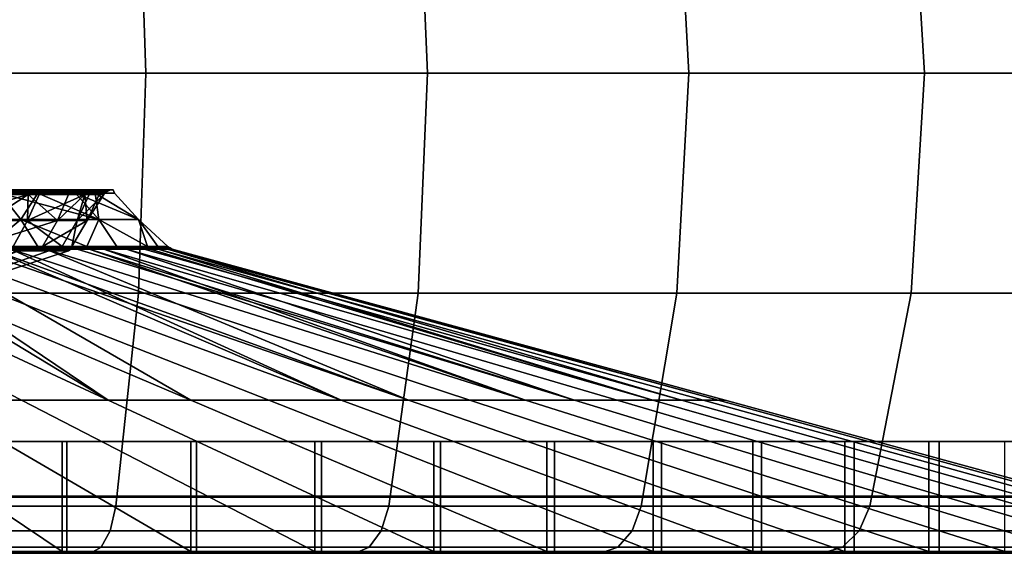
# Model space of a CAD drawing. Extents: x 2006 to 2712, y -2157 to -454.
# Drawn here: x 2657 to 2678, y -2157 to -2146 of the extents above; entities that cross this region are included whole.
import ezdxf

# ---------------------------------------------------------------- set-up
doc = ezdxf.new("R2010")
doc.units = 0
doc.header["$MEASUREMENT"] = 0
doc.layers.add('42018', color=7, linetype='Continuous')

msp = doc.modelspace()

# ---------------------------------------------------------------- linework, layer by layer
at = {"layer": '42018', "color": 250}
for points in [[(2659.57, -2142.14, -683.76), (2653.42, -2142.14, -681.674), (2653.53, -2146.73, -681.281), (2659.72, -2146.73, -683.384)], [(2653.42, -2142.14, -777.481), (2659.57, -2142.14, -775.396), (2659.72, -2146.73, -775.772), (2653.53, -2146.73, -777.874)], [(2665.39, -2142.14, -686.629), (2659.57, -2142.14, -683.76), (2659.72, -2146.73, -683.384), (2665.59, -2146.73, -686.276)], [(2659.57, -2142.14, -775.396), (2665.39, -2142.14, -772.526), (2665.59, -2146.73, -772.879), (2659.72, -2146.73, -775.772)], [(2670.78, -2142.14, -690.233), (2665.39, -2142.14, -686.629), (2665.59, -2146.73, -686.276), (2671.03, -2146.73, -689.91)], [(2665.39, -2142.14, -772.526), (2670.78, -2142.14, -768.922), (2671.03, -2146.73, -769.245), (2665.59, -2146.73, -772.879)], [(2675.66, -2142.14, -694.51), (2670.78, -2142.14, -690.233), (2671.03, -2146.73, -689.91), (2675.94, -2146.73, -694.222)], [(2670.78, -2142.14, -768.922), (2675.66, -2142.14, -764.645), (2675.94, -2146.73, -764.933), (2671.03, -2146.73, -769.245)], [(2679.93, -2142.14, -699.387), (2675.66, -2142.14, -694.51), (2675.94, -2146.73, -694.222), (2680.26, -2146.73, -699.14)], [(2675.66, -2142.14, -764.645), (2679.93, -2142.14, -759.768), (2680.26, -2146.73, -760.016), (2675.94, -2146.73, -764.933)], [(2659.72, -2146.73, -683.384), (2653.53, -2146.73, -681.281), (2653.42, -2151.31, -681.674), (2659.57, -2151.31, -683.76)], [(2653.53, -2146.73, -777.874), (2659.72, -2146.73, -775.772), (2659.57, -2151.31, -775.396), (2653.42, -2151.31, -777.481)], [(2665.59, -2146.73, -686.276), (2659.72, -2146.73, -683.384), (2659.57, -2151.31, -683.76), (2665.39, -2151.31, -686.629)], [(2659.72, -2146.73, -775.772), (2665.59, -2146.73, -772.879), (2665.39, -2151.31, -772.526), (2659.57, -2151.31, -775.396)], [(2671.03, -2146.73, -689.91), (2665.59, -2146.73, -686.276), (2665.39, -2151.31, -686.629), (2670.78, -2151.31, -690.233)], [(2665.59, -2146.73, -772.879), (2671.03, -2146.73, -769.245), (2670.78, -2151.31, -768.922), (2665.39, -2151.31, -772.526)], [(2675.94, -2146.73, -694.222), (2671.03, -2146.73, -689.91), (2670.78, -2151.31, -690.233), (2675.66, -2151.31, -694.51)], [(2671.03, -2146.73, -769.245), (2675.94, -2146.73, -764.933), (2675.66, -2151.31, -764.645), (2670.78, -2151.31, -768.922)], [(2680.26, -2146.73, -699.14), (2675.94, -2146.73, -694.222), (2675.66, -2151.31, -694.51), (2679.93, -2151.31, -699.387)], [(2675.94, -2146.73, -764.933), (2680.26, -2146.73, -760.016), (2679.93, -2151.31, -759.768), (2675.66, -2151.31, -764.645)], [(2657.12, -2149.78, -720.033), (2654.77, -2149.78, -716.805), (2656.68, -2149.23, -720.287)], [(2657.12, -2149.78, -739.122), (2656.68, -2149.23, -738.869), (2654.77, -2149.78, -742.351)], [(2657.38, -2149.17, -722.103), (2655.46, -2149.17, -718.776), (2655.4, -2149.2, -718.815), (2657.32, -2149.2, -722.13)], [(2655.46, -2149.17, -740.38), (2657.38, -2149.17, -737.052), (2657.32, -2149.2, -737.025), (2655.4, -2149.2, -740.341)], [(2657.27, -2149.26, -722.15), (2655.4, -2149.2, -718.815), (2655.66, -2149.26, -719.355)], [(2657.32, -2149.2, -722.13), (2655.4, -2149.2, -718.815), (2657.27, -2149.26, -722.15)], [(2657.27, -2149.26, -737.006), (2656.65, -2149.26, -738.088), (2655.4, -2149.2, -740.341)], [(2657.32, -2149.2, -737.025), (2657.27, -2149.26, -737.006), (2655.4, -2149.2, -740.341)], [(2657.27, -2149.26, -722.15), (2655.66, -2149.26, -719.355), (2655.44, -2149.8, -719.509)], [(2655.44, -2149.8, -719.509), (2657.26, -2149.8, -722.937), (2657.27, -2149.26, -722.15)], [(2657.44, -2149.16, -722.073), (2655.52, -2149.16, -718.732), (2655.46, -2149.17, -718.776), (2657.38, -2149.17, -722.103)], [(2655.52, -2149.16, -740.423), (2657.44, -2149.16, -737.082), (2657.38, -2149.17, -737.052), (2655.46, -2149.17, -740.38)], [(2657.47, -2149.23, -722.061), (2655.54, -2149.23, -718.715), (2655.52, -2149.16, -718.732), (2657.44, -2149.16, -722.073)], [(2655.54, -2149.23, -740.44), (2657.47, -2149.23, -737.094), (2657.44, -2149.16, -737.082), (2655.52, -2149.16, -740.423)], [(2656.68, -2149.23, -720.287), (2655.54, -2149.23, -718.715), (2657.47, -2149.23, -722.061)], [(2656.68, -2149.23, -738.869), (2657.47, -2149.23, -737.094), (2655.54, -2149.23, -740.44)], [(2657.88, -2149.8, -734.377), (2656.44, -2149.8, -737.982), (2657.27, -2149.26, -737.006)], [(2656.44, -2149.8, -737.982), (2656.65, -2149.26, -738.088), (2657.27, -2149.26, -737.006)], [(2656.68, -2149.23, -720.287), (2657.47, -2149.23, -722.061), (2658.74, -2149.78, -723.679)], [(2657.12, -2149.78, -720.033), (2656.68, -2149.23, -720.287), (2658.74, -2149.78, -723.679)], [(2657.47, -2149.23, -737.094), (2656.68, -2149.23, -738.869), (2657.12, -2149.78, -739.122)], [(2658.74, -2149.78, -735.476), (2657.47, -2149.23, -737.094), (2657.12, -2149.78, -739.122)], [(2658.45, -2149.26, -725.781), (2657.5, -2149.26, -722.837), (2657.26, -2149.8, -722.937)], [(2657.26, -2149.8, -722.937), (2658.29, -2149.8, -726.675), (2658.45, -2149.26, -725.781)], [(2657.26, -2149.8, -722.937), (2657.5, -2149.26, -722.837), (2657.27, -2149.26, -722.15)], [(2657.32, -2149.2, -722.13), (2657.27, -2149.26, -722.15), (2658.45, -2149.26, -725.781)], [(2658.5, -2149.2, -733.385), (2658.45, -2149.26, -733.375), (2657.27, -2149.26, -737.006)], [(2657.32, -2149.2, -737.025), (2658.5, -2149.2, -733.385), (2657.27, -2149.26, -737.006)], [(2658.45, -2149.26, -725.781), (2657.27, -2149.26, -722.15), (2657.5, -2149.26, -722.837)], [(2658.11, -2149.26, -734.438), (2658.45, -2149.26, -733.375), (2657.27, -2149.26, -737.006)], [(2657.27, -2149.26, -737.006), (2658.11, -2149.26, -734.438), (2657.88, -2149.8, -734.377)], [(2658.56, -2149.17, -725.757), (2657.38, -2149.17, -722.103), (2657.32, -2149.2, -722.13), (2658.5, -2149.2, -725.771)], [(2657.38, -2149.17, -737.052), (2658.56, -2149.17, -733.398), (2658.5, -2149.2, -733.385), (2657.32, -2149.2, -737.025)], [(2658.5, -2149.2, -725.771), (2657.32, -2149.2, -722.13), (2658.45, -2149.26, -725.781)], [(2658.64, -2149.16, -725.741), (2657.44, -2149.16, -722.073), (2657.38, -2149.17, -722.103), (2658.56, -2149.17, -725.757)], [(2657.44, -2149.16, -737.082), (2658.64, -2149.16, -733.414), (2658.56, -2149.17, -733.398), (2657.38, -2149.17, -737.052)], [(2658.67, -2149.23, -725.735), (2657.47, -2149.23, -722.061), (2657.44, -2149.16, -722.073), (2658.64, -2149.16, -725.741)], [(2657.47, -2149.23, -737.094), (2658.67, -2149.23, -733.42), (2658.64, -2149.16, -733.414), (2657.44, -2149.16, -737.082)], [(2657.47, -2149.23, -722.061), (2658.26, -2149.23, -723.835), (2658.74, -2149.78, -723.679)], [(2658.26, -2149.23, -735.32), (2657.47, -2149.23, -737.094), (2658.74, -2149.78, -735.476)], [(2658.26, -2149.23, -723.835), (2657.47, -2149.23, -722.061), (2658.67, -2149.23, -725.735)], [(2658.26, -2149.23, -735.32), (2658.67, -2149.23, -733.42), (2657.47, -2149.23, -737.094)], [(2658.5, -2149.8, -730.549), (2657.88, -2149.8, -734.377), (2658.45, -2149.26, -733.375)], [(2657.88, -2149.8, -734.377), (2658.11, -2149.26, -734.438), (2658.45, -2149.26, -733.375)], [(2658.26, -2149.23, -723.835), (2658.67, -2149.23, -725.735), (2659.57, -2149.78, -727.582)], [(2658.74, -2149.78, -723.679), (2658.26, -2149.23, -723.835), (2659.57, -2149.78, -727.582)], [(2658.67, -2149.23, -733.42), (2658.26, -2149.23, -735.32), (2658.74, -2149.78, -735.476)], [(2658.85, -2149.26, -729.578), (2658.54, -2149.26, -726.63), (2658.29, -2149.8, -726.675)], [(2658.29, -2149.8, -726.675), (2658.5, -2149.8, -730.549), (2658.85, -2149.26, -729.578)], [(2658.29, -2149.8, -726.675), (2658.54, -2149.26, -726.63), (2658.45, -2149.26, -725.781)], [(2658.5, -2149.2, -725.771), (2658.45, -2149.26, -725.781), (2658.85, -2149.26, -729.578)], [(2658.9, -2149.2, -729.578), (2658.85, -2149.26, -729.578), (2658.45, -2149.26, -733.375)], [(2658.5, -2149.2, -733.385), (2658.9, -2149.2, -729.578), (2658.45, -2149.26, -733.375)], [(2658.54, -2149.26, -726.63), (2658.45, -2149.26, -725.781), (2658.85, -2149.26, -729.578)], [(2658.75, -2149.26, -730.558), (2658.85, -2149.26, -729.578), (2658.45, -2149.26, -733.375)], [(2658.45, -2149.26, -733.375), (2658.75, -2149.26, -730.558), (2658.5, -2149.8, -730.549)], [(2658.97, -2149.17, -729.578), (2658.56, -2149.17, -725.757), (2658.5, -2149.2, -725.771), (2658.9, -2149.2, -729.578)], [(2658.56, -2149.17, -733.398), (2658.97, -2149.17, -729.578), (2658.9, -2149.2, -729.578), (2658.5, -2149.2, -733.385)], [(2658.9, -2149.2, -729.578), (2658.5, -2149.2, -725.771), (2658.85, -2149.26, -729.578)], [(2658.5, -2149.8, -730.549), (2658.75, -2149.26, -730.558), (2658.85, -2149.26, -729.578)], [(2659.04, -2149.16, -729.578), (2658.64, -2149.16, -725.741), (2658.56, -2149.17, -725.757), (2658.97, -2149.17, -729.578)], [(2658.64, -2149.16, -733.414), (2659.04, -2149.16, -729.578), (2658.97, -2149.17, -729.578), (2658.56, -2149.17, -733.398)], [(2659.07, -2149.23, -729.578), (2658.67, -2149.23, -725.735), (2658.64, -2149.16, -725.741), (2659.04, -2149.16, -729.578)], [(2658.67, -2149.23, -733.42), (2659.07, -2149.23, -729.578), (2659.04, -2149.16, -729.578), (2658.64, -2149.16, -733.414)], [(2658.67, -2149.23, -725.735), (2659.07, -2149.23, -727.635), (2659.57, -2149.78, -727.582)], [(2659.57, -2149.78, -731.573), (2658.67, -2149.23, -733.42), (2658.74, -2149.78, -735.476)], [(2659.07, -2149.23, -731.52), (2658.67, -2149.23, -733.42), (2659.57, -2149.78, -731.573)], [(2659.07, -2149.23, -727.635), (2658.67, -2149.23, -725.735), (2659.07, -2149.23, -729.578)], [(2659.07, -2149.23, -731.52), (2659.07, -2149.23, -729.578), (2658.67, -2149.23, -733.42)], [(2659.07, -2149.23, -729.578), (2659.07, -2149.23, -731.52), (2659.57, -2149.78, -731.573)], [(2659.07, -2149.23, -727.635), (2659.07, -2149.23, -729.578), (2659.57, -2149.78, -731.573)], [(2659.57, -2149.78, -727.582), (2659.07, -2149.23, -727.635), (2659.57, -2149.78, -731.573)], [(2656.44, -2150.34, -741.096), (2657.12, -2149.78, -739.122), (2654.77, -2149.78, -742.351)], [(2656.44, -2150.34, -718.06), (2654.77, -2149.78, -716.805), (2657.12, -2149.78, -720.033)], [(2657.26, -2149.8, -722.937), (2655.44, -2149.8, -719.509), (2656.96, -2150.34, -723.056)], [(2657.88, -2149.8, -734.377), (2657.57, -2150.34, -734.292), (2656.16, -2150.34, -737.831)], [(2656.44, -2149.8, -737.982), (2657.88, -2149.8, -734.377), (2656.16, -2150.34, -737.831)], [(2656.44, -2150.34, -741.096), (2657.47, -2150.34, -739.322), (2657.12, -2149.78, -739.122)], [(2657.12, -2149.78, -720.033), (2657.47, -2150.34, -719.834), (2656.44, -2150.34, -718.06)], [(2657.26, -2149.8, -722.937), (2656.96, -2150.34, -723.056), (2657.98, -2150.34, -726.727)], [(2658.74, -2149.78, -735.476), (2657.12, -2149.78, -739.122), (2658.49, -2150.34, -737.548)], [(2658.49, -2150.34, -721.607), (2657.47, -2150.34, -719.834), (2657.12, -2149.78, -720.033)], [(2657.12, -2149.78, -720.033), (2658.74, -2149.78, -723.679), (2658.49, -2150.34, -721.607)], [(2657.12, -2149.78, -739.122), (2657.47, -2150.34, -739.322), (2658.49, -2150.34, -737.548)], [(2658.29, -2149.8, -726.675), (2657.26, -2149.8, -722.937), (2657.98, -2150.34, -726.727)], [(2658.5, -2149.8, -730.549), (2658.18, -2150.34, -730.532), (2657.57, -2150.34, -734.292)], [(2657.88, -2149.8, -734.377), (2658.5, -2149.8, -730.549), (2657.57, -2150.34, -734.292)], [(2658.29, -2149.8, -726.675), (2657.98, -2150.34, -726.727), (2658.18, -2150.34, -730.532)], [(2658.5, -2149.8, -730.549), (2658.29, -2149.8, -726.675), (2658.18, -2150.34, -730.532)], [(2658.49, -2150.34, -737.548), (2659.12, -2150.34, -735.6), (2658.74, -2149.78, -735.476)], [(2658.74, -2149.78, -723.679), (2659.12, -2150.34, -723.555), (2658.49, -2150.34, -721.607)], [(2659.76, -2150.34, -733.652), (2659.57, -2149.78, -731.573), (2658.74, -2149.78, -735.476)], [(2659.76, -2150.34, -725.503), (2659.12, -2150.34, -723.555), (2658.74, -2149.78, -723.679)], [(2658.74, -2149.78, -723.679), (2659.57, -2149.78, -727.582), (2659.76, -2150.34, -725.503)], [(2658.74, -2149.78, -735.476), (2659.12, -2150.34, -735.6), (2659.76, -2150.34, -733.652)], [(2659.76, -2150.34, -733.652), (2659.97, -2150.34, -731.615), (2659.57, -2149.78, -731.573)], [(2660.18, -2150.34, -729.578), (2659.57, -2149.78, -727.582), (2659.57, -2149.78, -731.573)], [(2660.18, -2150.34, -729.578), (2659.97, -2150.34, -727.541), (2659.57, -2149.78, -727.582)], [(2659.57, -2149.78, -727.582), (2659.97, -2150.34, -727.541), (2659.76, -2150.34, -725.503)], [(2659.57, -2149.78, -731.573), (2659.97, -2150.34, -731.615), (2660.18, -2150.34, -729.578)], [(2656.51, -2150.34, -736.948), (2657.57, -2150.34, -734.292), (2656.16, -2150.34, -737.831)], [(2657.47, -2150.34, -719.834), (2656.48, -2150.37, -718.034), (2656.44, -2150.34, -718.06)], [(2657.47, -2150.34, -739.322), (2656.44, -2150.34, -741.096), (2656.48, -2150.37, -741.121)], [(2658.49, -2150.34, -721.607), (2656.48, -2150.37, -718.034), (2657.47, -2150.34, -719.834)], [(2658.53, -2150.37, -721.59), (2656.48, -2150.37, -718.034), (2658.49, -2150.34, -721.607)], [(2658.49, -2150.34, -737.548), (2657.47, -2150.34, -739.322), (2656.48, -2150.37, -741.121)], [(2658.53, -2150.37, -737.565), (2658.49, -2150.34, -737.548), (2656.48, -2150.37, -741.121)], [(2656.54, -2150.39, -736.958), (2656.51, -2150.34, -736.948), (2657.57, -2150.34, -734.292)], [(2657.57, -2150.34, -734.292), (2657.76, -2150.39, -733.356), (2656.54, -2150.39, -736.958)], [(2656.96, -2150.34, -723.056), (2656.54, -2150.39, -722.197), (2657.76, -2150.39, -725.799)], [(2657.72, -2150.34, -725.81), (2656.96, -2150.34, -723.056), (2657.98, -2150.34, -726.727)], [(2657.76, -2150.39, -725.799), (2657.72, -2150.34, -725.81), (2656.96, -2150.34, -723.056)], [(2657.57, -2150.34, -734.292), (2657.72, -2150.34, -733.353), (2657.76, -2150.39, -733.356)], [(2657.76, -2150.39, -733.356), (2657.72, -2150.34, -733.353), (2658.18, -2150.34, -730.532)], [(2657.98, -2150.34, -726.727), (2657.72, -2150.34, -725.81), (2657.76, -2150.39, -725.799)], [(2658.18, -2150.34, -730.532), (2658.17, -2150.39, -729.578), (2657.76, -2150.39, -733.356)], [(2657.98, -2150.34, -726.727), (2657.76, -2150.39, -725.799), (2658.17, -2150.39, -729.578)], [(2658.13, -2150.34, -729.582), (2657.98, -2150.34, -726.727), (2658.18, -2150.34, -730.532)], [(2658.17, -2150.39, -729.578), (2658.13, -2150.34, -729.582), (2657.98, -2150.34, -726.727)], [(2658.18, -2150.34, -730.532), (2658.13, -2150.34, -729.582), (2658.17, -2150.39, -729.578)], [(2659.12, -2150.34, -723.555), (2658.53, -2150.37, -721.59), (2658.49, -2150.34, -721.607)], [(2659.12, -2150.34, -735.6), (2658.49, -2150.34, -737.548), (2658.53, -2150.37, -737.565)], [(2659.76, -2150.34, -725.503), (2658.53, -2150.37, -721.59), (2659.12, -2150.34, -723.555)], [(2659.8, -2150.37, -725.494), (2658.53, -2150.37, -721.59), (2659.76, -2150.34, -725.503)], [(2659.76, -2150.34, -733.652), (2659.12, -2150.34, -735.6), (2658.53, -2150.37, -737.565)], [(2659.8, -2150.37, -733.661), (2659.76, -2150.34, -733.652), (2658.53, -2150.37, -737.565)], [(2659.97, -2150.34, -727.541), (2659.8, -2150.37, -725.494), (2659.76, -2150.34, -725.503)], [(2659.97, -2150.34, -731.615), (2659.76, -2150.34, -733.652), (2659.8, -2150.37, -733.661)], [(2660.18, -2150.34, -729.578), (2659.8, -2150.37, -725.494), (2659.97, -2150.34, -727.541)], [(2660.23, -2150.37, -729.578), (2659.8, -2150.37, -725.494), (2660.18, -2150.34, -729.578)], [(2660.18, -2150.34, -729.578), (2659.97, -2150.34, -731.615), (2659.8, -2150.37, -733.661)], [(2660.23, -2150.37, -729.578), (2660.18, -2150.34, -729.578), (2659.8, -2150.37, -733.661)], [(2653.25, -2150.4, -744.662), (2651.02, -2150.4, -746.276), (2657.13, -2153.54, -756.054), (2660.66, -2153.54, -753.494)], [(2657.13, -2153.54, -756.054), (2651.02, -2150.4, -746.276), (2653.29, -2153.54, -758.099)], [(2658.94, -2153.54, -704.32), (2655.25, -2153.54, -702.012), (2652.16, -2150.4, -713.648)], [(2658.94, -2153.54, -704.32), (2652.16, -2150.4, -713.648), (2653.74, -2150.4, -714.972)], [(2652.67, -2152.21, -729.53), (2657.7, -2150.43, -725.811), (2657.04, -2150.43, -723.853)], [(2657.07, -2150.43, -735.209), (2657.7, -2150.43, -733.344), (2652.67, -2152.21, -729.53)], [(2657.7, -2150.43, -733.344), (2658.11, -2150.43, -729.578), (2652.67, -2152.21, -729.53)], [(2652.67, -2152.21, -729.53), (2658.11, -2150.43, -729.578), (2657.7, -2150.43, -725.811)], [(2660.66, -2153.54, -753.494), (2655.22, -2150.4, -742.753), (2653.25, -2150.4, -744.662)], [(2658.94, -2153.54, -704.32), (2653.74, -2150.4, -714.972), (2654.27, -2150.4, -715.413)], [(2662.28, -2153.54, -707.12), (2658.94, -2153.54, -704.32), (2654.27, -2150.4, -715.413)], [(2654.27, -2150.4, -715.413), (2656.11, -2150.4, -717.455), (2665.19, -2153.54, -710.356), (2662.28, -2153.54, -707.12)], [(2663.79, -2153.54, -750.468), (2656.49, -2150.4, -741.129), (2655.22, -2150.4, -742.753)], [(2663.79, -2153.54, -750.468), (2655.22, -2150.4, -742.753), (2660.66, -2153.54, -753.494)], [(2665.19, -2153.54, -710.356), (2656.11, -2150.4, -717.455), (2656.49, -2150.4, -718.024)], [(2656.91, -2150.4, -740.589), (2658.29, -2150.4, -738.209), (2656.48, -2150.37, -741.121)], [(2658.53, -2150.37, -737.565), (2656.48, -2150.37, -741.121), (2658.29, -2150.4, -738.209)], [(2657.64, -2150.4, -719.732), (2656.48, -2150.37, -718.034), (2658.53, -2150.37, -721.59)], [(2657.64, -2150.4, -719.732), (2656.49, -2150.4, -718.024), (2656.48, -2150.37, -718.034)], [(2665.19, -2153.54, -710.356), (2656.49, -2150.4, -718.024), (2657.64, -2150.4, -719.732)], [(2663.79, -2153.54, -750.468), (2656.91, -2150.4, -740.589), (2656.49, -2150.4, -741.129)], [(2657.7, -2150.43, -725.811), (2656.54, -2150.39, -722.197), (2657.04, -2150.43, -723.853)], [(2657.76, -2150.39, -725.799), (2656.54, -2150.39, -722.197), (2657.7, -2150.43, -725.811)], [(2657.7, -2150.43, -733.344), (2657.07, -2150.43, -735.209), (2656.54, -2150.39, -736.958)], [(2657.76, -2150.39, -733.356), (2657.7, -2150.43, -733.344), (2656.54, -2150.39, -736.958)], [(2658.29, -2150.4, -738.209), (2656.91, -2150.4, -740.589), (2666.47, -2153.54, -747.036), (2668.65, -2153.54, -743.264)], [(2666.47, -2153.54, -747.036), (2656.91, -2150.4, -740.589), (2663.79, -2153.54, -750.468)], [(2658.53, -2150.37, -721.59), (2658.54, -2150.4, -721.584), (2657.64, -2150.4, -719.732)], [(2667.63, -2153.54, -713.967), (2665.19, -2153.54, -710.356), (2657.64, -2150.4, -719.732)], [(2667.63, -2153.54, -713.967), (2657.64, -2150.4, -719.732), (2658.54, -2150.4, -721.584)], [(2658.17, -2150.39, -729.578), (2657.76, -2150.39, -725.799), (2657.7, -2150.43, -725.811), (2658.11, -2150.43, -729.578)], [(2657.76, -2150.39, -733.356), (2658.17, -2150.39, -729.578), (2658.11, -2150.43, -729.578), (2657.7, -2150.43, -733.344)], [(2658.29, -2150.4, -738.209), (2658.54, -2150.4, -737.573), (2658.53, -2150.37, -737.565)], [(2668.65, -2153.54, -743.264), (2658.54, -2150.4, -737.573), (2658.29, -2150.4, -738.209)], [(2659.32, -2150.4, -735.662), (2659.8, -2150.37, -733.661), (2658.53, -2150.37, -737.565)], [(2659.69, -2150.4, -724.814), (2658.53, -2150.37, -721.59), (2659.8, -2150.37, -725.494)], [(2658.85, -2150.4, -722.201), (2658.54, -2150.4, -721.584), (2658.53, -2150.37, -721.59)], [(2658.53, -2150.37, -721.59), (2659.69, -2150.4, -724.814), (2658.85, -2150.4, -722.201)], [(2658.53, -2150.37, -737.565), (2658.54, -2150.4, -737.573), (2659.32, -2150.4, -735.662)], [(2667.63, -2153.54, -713.967), (2658.54, -2150.4, -721.584), (2658.85, -2150.4, -722.201)], [(2668.65, -2153.54, -743.264), (2659.32, -2150.4, -735.662), (2658.54, -2150.4, -737.573)], [(2669.54, -2153.54, -717.882), (2667.63, -2153.54, -713.967), (2658.85, -2150.4, -722.201)], [(2658.85, -2150.4, -722.201), (2659.69, -2150.4, -724.814), (2670.88, -2153.54, -722.025), (2669.54, -2153.54, -717.882)], [(2659.32, -2150.4, -735.662), (2659.81, -2150.4, -733.663), (2659.8, -2150.37, -733.661)], [(2670.28, -2153.54, -739.225), (2659.81, -2150.4, -733.663), (2659.32, -2150.4, -735.662)], [(2670.28, -2153.54, -739.225), (2659.32, -2150.4, -735.662), (2668.65, -2153.54, -743.264)], [(2659.8, -2150.37, -725.494), (2659.81, -2150.4, -725.49), (2659.69, -2150.4, -724.814)], [(2660.17, -2150.4, -727.519), (2659.69, -2150.4, -724.814), (2659.81, -2150.4, -725.49)], [(2670.88, -2153.54, -722.025), (2659.69, -2150.4, -724.814), (2660.17, -2150.4, -727.519)], [(2659.98, -2150.4, -732.997), (2660.23, -2150.37, -729.578), (2659.8, -2150.37, -733.661)], [(2660.17, -2150.4, -727.519), (2659.81, -2150.4, -725.49), (2659.8, -2150.37, -725.494)], [(2659.8, -2150.37, -725.494), (2660.23, -2150.37, -729.578), (2660.17, -2150.4, -727.519)], [(2659.8, -2150.37, -733.661), (2659.81, -2150.4, -733.663), (2659.98, -2150.4, -732.997)], [(2670.28, -2153.54, -739.225), (2659.98, -2150.4, -732.997), (2659.81, -2150.4, -733.663)], [(2660.23, -2150.37, -729.578), (2659.98, -2150.4, -732.997), (2660.27, -2150.4, -730.265)], [(2660.27, -2150.4, -730.265), (2659.98, -2150.4, -732.997), (2671.33, -2153.54, -734.999), (2671.79, -2153.54, -730.667)], [(2671.33, -2153.54, -734.999), (2659.98, -2150.4, -732.997), (2670.28, -2153.54, -739.225)], [(2660.23, -2150.37, -729.578), (2660.24, -2150.4, -729.579), (2660.17, -2150.4, -727.519)], [(2671.64, -2153.54, -726.314), (2670.88, -2153.54, -722.025), (2660.17, -2150.4, -727.519)], [(2671.64, -2153.54, -726.314), (2660.17, -2150.4, -727.519), (2660.24, -2150.4, -729.579)], [(2660.27, -2150.4, -730.265), (2660.24, -2150.4, -729.579), (2660.23, -2150.37, -729.578)], [(2671.64, -2153.54, -726.314), (2660.24, -2150.4, -729.579), (2660.27, -2150.4, -730.265)], [(2671.79, -2153.54, -730.667), (2671.64, -2153.54, -726.314), (2660.27, -2150.4, -730.265)], [(2659.57, -2151.31, -683.76), (2653.42, -2151.31, -681.674), (2653.11, -2155.75, -682.841), (2659.1, -2155.75, -684.876)], [(2653.42, -2151.31, -777.481), (2659.57, -2151.31, -775.396), (2659.1, -2155.75, -774.28), (2653.11, -2155.75, -776.314)], [(2665.39, -2151.31, -686.629), (2659.57, -2151.31, -683.76), (2659.1, -2155.75, -684.876), (2664.78, -2155.75, -687.675)], [(2659.57, -2151.31, -775.396), (2665.39, -2151.31, -772.526), (2664.78, -2155.75, -771.48), (2659.1, -2155.75, -774.28)], [(2670.78, -2151.31, -690.233), (2665.39, -2151.31, -686.629), (2664.78, -2155.75, -687.675), (2670.04, -2155.75, -691.191)], [(2665.39, -2151.31, -772.526), (2670.78, -2151.31, -768.922), (2670.04, -2155.75, -767.964), (2664.78, -2155.75, -771.48)], [(2675.66, -2151.31, -694.51), (2670.78, -2151.31, -690.233), (2670.04, -2155.75, -691.191), (2674.8, -2155.75, -695.364)], [(2670.78, -2151.31, -768.922), (2675.66, -2151.31, -764.645), (2674.8, -2155.75, -763.791), (2670.04, -2155.75, -767.964)], [(2679.93, -2151.31, -699.387), (2675.66, -2151.31, -694.51), (2674.8, -2155.75, -695.364), (2678.98, -2155.75, -700.123)], [(2675.66, -2151.31, -764.645), (2679.93, -2151.31, -759.768), (2678.98, -2155.75, -759.033), (2674.8, -2155.75, -763.791)], [(2653.29, -2153.54, -758.099), (2649.19, -2153.54, -759.589), (2652.37, -2156.69, -770.672), (2657.98, -2156.69, -768.632)], [(2651.27, -2153.54, -700.24), (2655.25, -2153.54, -702.012), (2660.66, -2156.69, -691.832), (2655.21, -2156.69, -689.406)], [(2657.13, -2153.54, -756.054), (2653.29, -2153.54, -758.099), (2657.98, -2156.69, -768.632), (2663.24, -2156.69, -765.832)], [(2655.25, -2153.54, -702.012), (2658.94, -2153.54, -704.32), (2665.72, -2156.69, -694.992), (2660.66, -2156.69, -691.832)], [(2660.66, -2153.54, -753.494), (2657.13, -2153.54, -756.054), (2663.24, -2156.69, -765.832), (2668.07, -2156.69, -762.326)], [(2658.94, -2153.54, -704.32), (2662.28, -2153.54, -707.12), (2670.29, -2156.69, -698.826), (2665.72, -2156.69, -694.992)], [(2663.79, -2153.54, -750.468), (2660.66, -2153.54, -753.494), (2668.07, -2156.69, -762.326), (2672.36, -2156.69, -758.183)], [(2662.28, -2153.54, -707.12), (2665.19, -2153.54, -710.356), (2674.28, -2156.69, -703.258), (2670.29, -2156.69, -698.826)], [(2666.47, -2153.54, -747.036), (2663.79, -2153.54, -750.468), (2672.36, -2156.69, -758.183), (2676.03, -2156.69, -753.483)], [(2665.19, -2153.54, -710.356), (2667.63, -2153.54, -713.967), (2677.61, -2156.69, -708.203), (2674.28, -2156.69, -703.258)], [(2668.65, -2153.54, -743.264), (2666.47, -2153.54, -747.036), (2676.03, -2156.69, -753.483), (2679.01, -2156.69, -748.318)], [(2667.63, -2153.54, -713.967), (2669.54, -2153.54, -717.882), (2680.23, -2156.69, -713.563), (2677.61, -2156.69, -708.203)], [(2670.28, -2153.54, -739.225), (2668.65, -2153.54, -743.264), (2679.01, -2156.69, -748.318), (2681.25, -2156.69, -742.788)], [(2669.54, -2153.54, -717.882), (2670.88, -2153.54, -722.025), (2682.07, -2156.69, -719.235), (2680.23, -2156.69, -713.563)], [(2671.33, -2153.54, -734.999), (2670.28, -2153.54, -739.225), (2681.25, -2156.69, -742.788), (2682.69, -2156.69, -737.001)], [(2670.88, -2153.54, -722.025), (2671.64, -2153.54, -726.314), (2683.1, -2156.69, -725.109), (2682.07, -2156.69, -719.235)], [(2671.79, -2153.54, -730.667), (2671.33, -2153.54, -734.999), (2682.69, -2156.69, -737.001), (2683.31, -2156.69, -731.07)], [(2671.64, -2153.54, -726.314), (2671.79, -2153.54, -730.667), (2683.31, -2156.69, -731.07), (2683.1, -2156.69, -725.109)], [(2657.98, -2154.4, -768.632), (2652.37, -2154.4, -770.672), (2652.44, -2154.4, -770.912)], [(2652.37, -2154.4, -770.672), (2657.98, -2154.4, -768.632), (2657.98, -2155.54, -768.632), (2652.37, -2155.54, -770.672)], [(2652.44, -2155.56, -770.912), (2658.08, -2155.56, -768.86), (2658.08, -2154.4, -768.86), (2652.44, -2154.4, -770.912)], [(2658.08, -2154.4, -768.86), (2657.98, -2154.4, -768.632), (2652.44, -2154.4, -770.912)], [(2660.66, -2154.4, -691.832), (2655.3, -2154.4, -689.171), (2655.21, -2154.4, -689.406)], [(2660.66, -2154.4, -691.832), (2655.21, -2154.4, -689.406), (2655.21, -2155.54, -689.406), (2660.66, -2155.54, -691.832)], [(2660.78, -2155.56, -691.611), (2655.3, -2155.56, -689.171), (2655.3, -2154.4, -689.171), (2660.78, -2154.4, -691.611)], [(2660.78, -2154.4, -691.611), (2655.3, -2154.4, -689.171), (2660.66, -2154.4, -691.832)], [(2663.24, -2154.4, -765.832), (2657.98, -2154.4, -768.632), (2658.08, -2154.4, -768.86)], [(2657.98, -2154.4, -768.632), (2663.24, -2154.4, -765.832), (2663.24, -2155.54, -765.832), (2657.98, -2155.54, -768.632)], [(2658.08, -2155.56, -768.86), (2663.38, -2155.56, -766.044), (2663.38, -2154.4, -766.044), (2658.08, -2154.4, -768.86)], [(2663.38, -2154.4, -766.044), (2663.24, -2154.4, -765.832), (2658.08, -2154.4, -768.86)], [(2665.72, -2154.4, -694.992), (2660.78, -2154.4, -691.611), (2660.66, -2154.4, -691.832)], [(2665.72, -2154.4, -694.992), (2660.66, -2154.4, -691.832), (2660.66, -2155.54, -691.832), (2665.72, -2155.54, -694.992)], [(2665.86, -2155.56, -694.79), (2660.78, -2155.56, -691.611), (2660.78, -2154.4, -691.611), (2665.86, -2154.4, -694.79)], [(2665.86, -2154.4, -694.79), (2660.78, -2154.4, -691.611), (2665.72, -2154.4, -694.992)], [(2668.07, -2154.4, -762.326), (2663.24, -2154.4, -765.832), (2663.38, -2154.4, -766.044)], [(2663.24, -2154.4, -765.832), (2668.07, -2154.4, -762.326), (2668.07, -2155.54, -762.326), (2663.24, -2155.54, -765.832)], [(2663.38, -2155.56, -766.044), (2668.23, -2155.56, -762.518), (2668.23, -2154.4, -762.518), (2663.38, -2154.4, -766.044)], [(2668.23, -2154.4, -762.518), (2668.07, -2154.4, -762.326), (2663.38, -2154.4, -766.044)], [(2670.29, -2154.4, -698.826), (2665.86, -2154.4, -694.79), (2665.72, -2154.4, -694.992)], [(2670.29, -2154.4, -698.826), (2665.72, -2154.4, -694.992), (2665.72, -2155.54, -694.992), (2670.29, -2155.54, -698.826)], [(2670.46, -2155.56, -698.646), (2665.86, -2155.56, -694.79), (2665.86, -2154.4, -694.79), (2670.46, -2154.4, -698.646)], [(2670.46, -2154.4, -698.646), (2665.86, -2154.4, -694.79), (2670.29, -2154.4, -698.826)], [(2672.36, -2154.4, -758.183), (2668.07, -2154.4, -762.326), (2668.23, -2154.4, -762.518)], [(2668.07, -2154.4, -762.326), (2672.36, -2154.4, -758.183), (2672.36, -2155.54, -758.183), (2668.07, -2155.54, -762.326)], [(2668.23, -2155.56, -762.518), (2672.54, -2155.56, -758.35), (2672.54, -2154.4, -758.35), (2668.23, -2154.4, -762.518)], [(2672.54, -2154.4, -758.35), (2672.36, -2154.4, -758.183), (2668.23, -2154.4, -762.518)], [(2674.28, -2154.4, -703.258), (2670.46, -2154.4, -698.646), (2670.29, -2154.4, -698.826)], [(2674.28, -2154.4, -703.258), (2670.29, -2154.4, -698.826), (2670.29, -2155.54, -698.826), (2674.28, -2155.54, -703.258)], [(2674.47, -2155.56, -703.104), (2670.46, -2155.56, -698.646), (2670.46, -2154.4, -698.646), (2674.47, -2154.4, -703.104)], [(2674.47, -2154.4, -703.104), (2670.46, -2154.4, -698.646), (2674.28, -2154.4, -703.258)], [(2676.03, -2154.4, -753.483), (2672.36, -2154.4, -758.183), (2672.54, -2154.4, -758.35)], [(2672.36, -2154.4, -758.183), (2676.03, -2154.4, -753.483), (2676.03, -2155.54, -753.483), (2672.36, -2155.54, -758.183)], [(2672.54, -2155.56, -758.35), (2676.24, -2155.56, -753.623), (2676.24, -2154.4, -753.623), (2672.54, -2154.4, -758.35)], [(2676.24, -2154.4, -753.623), (2676.03, -2154.4, -753.483), (2672.54, -2154.4, -758.35)], [(2677.61, -2154.4, -708.203), (2674.47, -2154.4, -703.104), (2674.28, -2154.4, -703.258)], [(2677.61, -2154.4, -708.203), (2674.28, -2154.4, -703.258), (2674.28, -2155.54, -703.258), (2677.61, -2155.54, -708.203)], [(2677.83, -2155.56, -708.078), (2674.47, -2155.56, -703.104), (2674.47, -2154.4, -703.104), (2677.83, -2154.4, -708.078)], [(2677.83, -2154.4, -708.078), (2674.47, -2154.4, -703.104), (2677.61, -2154.4, -708.203)], [(2679.01, -2154.4, -748.318), (2676.03, -2154.4, -753.483), (2676.24, -2154.4, -753.623)], [(2676.03, -2154.4, -753.483), (2679.01, -2154.4, -748.318), (2679.01, -2155.54, -748.318), (2676.03, -2155.54, -753.483)], [(2676.24, -2155.56, -753.623), (2679.24, -2155.56, -748.428), (2679.24, -2154.4, -748.428), (2676.24, -2154.4, -753.623)], [(2679.24, -2154.4, -748.428), (2679.01, -2154.4, -748.318), (2676.24, -2154.4, -753.623)], [(2652.37, -2155.54, -770.672), (2657.98, -2155.54, -768.632), (2657.98, -2156.69, -768.632), (2652.37, -2156.69, -770.672)], [(2652.44, -2156.73, -770.912), (2658.08, -2156.73, -768.86), (2658.08, -2155.56, -768.86), (2652.44, -2155.56, -770.912)], [(2660.66, -2155.54, -691.832), (2655.21, -2155.54, -689.406), (2655.21, -2156.69, -689.406), (2660.66, -2156.69, -691.832)], [(2660.78, -2156.73, -691.611), (2655.3, -2156.73, -689.171), (2655.3, -2155.56, -689.171), (2660.78, -2155.56, -691.611)], [(2657.98, -2155.54, -768.632), (2663.24, -2155.54, -765.832), (2663.24, -2156.69, -765.832), (2657.98, -2156.69, -768.632)], [(2658.08, -2156.73, -768.86), (2663.38, -2156.73, -766.044), (2663.38, -2155.56, -766.044), (2658.08, -2155.56, -768.86)], [(2665.72, -2155.54, -694.992), (2660.66, -2155.54, -691.832), (2660.66, -2156.69, -691.832), (2665.72, -2156.69, -694.992)], [(2665.86, -2156.73, -694.79), (2660.78, -2156.73, -691.611), (2660.78, -2155.56, -691.611), (2665.86, -2155.56, -694.79)], [(2663.24, -2155.54, -765.832), (2668.07, -2155.54, -762.326), (2668.07, -2156.69, -762.326), (2663.24, -2156.69, -765.832)], [(2663.38, -2156.73, -766.044), (2668.23, -2156.73, -762.518), (2668.23, -2155.56, -762.518), (2663.38, -2155.56, -766.044)], [(2670.29, -2155.54, -698.826), (2665.72, -2155.54, -694.992), (2665.72, -2156.69, -694.992), (2670.29, -2156.69, -698.826)], [(2670.46, -2156.73, -698.646), (2665.86, -2156.73, -694.79), (2665.86, -2155.56, -694.79), (2670.46, -2155.56, -698.646)], [(2668.07, -2155.54, -762.326), (2672.36, -2155.54, -758.183), (2672.36, -2156.69, -758.183), (2668.07, -2156.69, -762.326)], [(2668.23, -2156.73, -762.518), (2672.54, -2156.73, -758.35), (2672.54, -2155.56, -758.35), (2668.23, -2155.56, -762.518)], [(2674.28, -2155.54, -703.258), (2670.29, -2155.54, -698.826), (2670.29, -2156.69, -698.826), (2674.28, -2156.69, -703.258)], [(2674.47, -2156.73, -703.104), (2670.46, -2156.73, -698.646), (2670.46, -2155.56, -698.646), (2674.47, -2155.56, -703.104)], [(2672.36, -2155.54, -758.183), (2676.03, -2155.54, -753.483), (2676.03, -2156.69, -753.483), (2672.36, -2156.69, -758.183)], [(2672.54, -2156.73, -758.35), (2676.24, -2156.73, -753.623), (2676.24, -2155.56, -753.623), (2672.54, -2155.56, -758.35)], [(2677.61, -2155.54, -708.203), (2674.28, -2155.54, -703.258), (2674.28, -2156.69, -703.258), (2677.61, -2156.69, -708.203)], [(2677.83, -2156.73, -708.078), (2674.47, -2156.73, -703.104), (2674.47, -2155.56, -703.104), (2677.83, -2155.56, -708.078)], [(2676.03, -2155.54, -753.483), (2679.01, -2155.54, -748.318), (2679.01, -2156.69, -748.318), (2676.03, -2156.69, -753.483)], [(2676.24, -2156.73, -753.623), (2679.24, -2156.73, -748.428), (2679.24, -2155.56, -748.428), (2676.24, -2155.56, -753.623)], [(2659.1, -2155.75, -684.876), (2653.11, -2155.75, -682.841), (2653.03, -2156.26, -683.15), (2658.98, -2156.26, -685.171)], [(2653.11, -2155.75, -776.314), (2659.1, -2155.75, -774.28), (2658.98, -2156.26, -773.985), (2653.03, -2156.26, -776.006)], [(2664.78, -2155.75, -687.675), (2659.1, -2155.75, -684.876), (2658.98, -2156.26, -685.171), (2664.62, -2156.26, -687.951)], [(2659.1, -2155.75, -774.28), (2664.78, -2155.75, -771.48), (2664.62, -2156.26, -771.204), (2658.98, -2156.26, -773.985)], [(2670.04, -2155.75, -691.191), (2664.78, -2155.75, -687.675), (2664.62, -2156.26, -687.951), (2669.85, -2156.26, -691.445)], [(2664.78, -2155.75, -771.48), (2670.04, -2155.75, -767.964), (2669.85, -2156.26, -767.711), (2664.62, -2156.26, -771.204)], [(2674.8, -2155.75, -695.364), (2670.04, -2155.75, -691.191), (2669.85, -2156.26, -691.445), (2674.58, -2156.26, -695.59)], [(2670.04, -2155.75, -767.964), (2674.8, -2155.75, -763.791), (2674.58, -2156.26, -763.565), (2669.85, -2156.26, -767.711)], [(2678.98, -2155.75, -700.123), (2674.8, -2155.75, -695.364), (2674.58, -2156.26, -695.59), (2678.72, -2156.26, -700.317)], [(2674.8, -2155.75, -763.791), (2678.98, -2155.75, -759.033), (2678.72, -2156.26, -758.838), (2674.58, -2156.26, -763.565)], [(2658.98, -2156.26, -685.171), (2653.03, -2156.26, -683.15), (2652.9, -2156.6, -683.629), (2658.79, -2156.6, -685.629)], [(2653.03, -2156.26, -776.006), (2658.98, -2156.26, -773.985), (2658.79, -2156.6, -773.527), (2652.9, -2156.6, -775.527)], [(2664.62, -2156.26, -687.951), (2658.98, -2156.26, -685.171), (2658.79, -2156.6, -685.629), (2664.37, -2156.6, -688.381)], [(2658.98, -2156.26, -773.985), (2664.62, -2156.26, -771.204), (2664.37, -2156.6, -770.774), (2658.79, -2156.6, -773.527)], [(2669.85, -2156.26, -691.445), (2664.62, -2156.26, -687.951), (2664.37, -2156.6, -688.381), (2669.55, -2156.6, -691.838)], [(2664.62, -2156.26, -771.204), (2669.85, -2156.26, -767.711), (2669.55, -2156.6, -767.317), (2664.37, -2156.6, -770.774)], [(2674.58, -2156.26, -695.59), (2669.85, -2156.26, -691.445), (2669.55, -2156.6, -691.838), (2674.23, -2156.6, -695.941)], [(2669.85, -2156.26, -767.711), (2674.58, -2156.26, -763.565), (2674.23, -2156.6, -763.215), (2669.55, -2156.6, -767.317)], [(2678.72, -2156.26, -700.317), (2674.58, -2156.26, -695.59), (2674.23, -2156.6, -695.941), (2678.33, -2156.6, -700.619)], [(2674.58, -2156.26, -763.565), (2678.72, -2156.26, -758.838), (2678.33, -2156.6, -758.536), (2674.23, -2156.6, -763.215)], [(2658.79, -2156.6, -685.629), (2652.9, -2156.6, -683.629), (2652.75, -2156.73, -684.2), (2658.57, -2156.73, -686.175)], [(2652.9, -2156.6, -775.527), (2658.79, -2156.6, -773.527), (2658.57, -2156.73, -772.98), (2652.75, -2156.73, -774.955)], [(2664.37, -2156.6, -688.381), (2658.79, -2156.6, -685.629), (2658.57, -2156.73, -686.175), (2664.08, -2156.73, -688.893)], [(2658.79, -2156.6, -773.527), (2664.37, -2156.6, -770.774), (2664.08, -2156.73, -770.262), (2658.57, -2156.73, -772.98)], [(2669.55, -2156.6, -691.838), (2664.37, -2156.6, -688.381), (2664.08, -2156.73, -688.893), (2669.19, -2156.73, -692.307)], [(2664.37, -2156.6, -770.774), (2669.55, -2156.6, -767.317), (2669.19, -2156.73, -766.848), (2664.08, -2156.73, -770.262)], [(2674.23, -2156.6, -695.941), (2669.55, -2156.6, -691.838), (2669.19, -2156.73, -692.307), (2673.81, -2156.73, -696.359)], [(2669.55, -2156.6, -767.317), (2674.23, -2156.6, -763.215), (2673.81, -2156.73, -762.796), (2669.19, -2156.73, -766.848)], [(2678.33, -2156.6, -700.619), (2674.23, -2156.6, -695.941), (2673.81, -2156.73, -696.359), (2677.86, -2156.73, -700.979)], [(2674.23, -2156.6, -763.215), (2678.33, -2156.6, -758.536), (2677.86, -2156.73, -758.176), (2673.81, -2156.73, -762.796)], [(2658.08, -2156.73, -768.86), (2652.44, -2156.73, -770.912), (2652.75, -2156.73, -774.955)], [(2658.57, -2156.73, -772.98), (2658.08, -2156.73, -768.86), (2652.75, -2156.73, -774.955)], [(2658.57, -2156.73, -686.175), (2652.75, -2156.73, -684.2), (2655.3, -2156.73, -689.171)], [(2660.78, -2156.73, -691.611), (2658.57, -2156.73, -686.175), (2655.3, -2156.73, -689.171)], [(2663.38, -2156.73, -766.044), (2658.08, -2156.73, -768.86), (2658.57, -2156.73, -772.98)], [(2664.08, -2156.73, -770.262), (2663.38, -2156.73, -766.044), (2658.57, -2156.73, -772.98)], [(2664.08, -2156.73, -688.893), (2658.57, -2156.73, -686.175), (2660.78, -2156.73, -691.611)], [(2665.86, -2156.73, -694.79), (2664.08, -2156.73, -688.893), (2660.78, -2156.73, -691.611)], [(2668.23, -2156.73, -762.518), (2663.38, -2156.73, -766.044), (2664.08, -2156.73, -770.262)], [(2669.19, -2156.73, -766.848), (2668.23, -2156.73, -762.518), (2664.08, -2156.73, -770.262)], [(2669.19, -2156.73, -692.307), (2664.08, -2156.73, -688.893), (2665.86, -2156.73, -694.79)], [(2670.46, -2156.73, -698.646), (2669.19, -2156.73, -692.307), (2665.86, -2156.73, -694.79)], [(2672.54, -2156.73, -758.35), (2668.23, -2156.73, -762.518), (2669.19, -2156.73, -766.848)], [(2673.81, -2156.73, -762.796), (2672.54, -2156.73, -758.35), (2669.19, -2156.73, -766.848)], [(2673.81, -2156.73, -696.359), (2669.19, -2156.73, -692.307), (2670.46, -2156.73, -698.646)], [(2674.47, -2156.73, -703.104), (2673.81, -2156.73, -696.359), (2670.46, -2156.73, -698.646)], [(2676.24, -2156.73, -753.623), (2672.54, -2156.73, -758.35), (2673.81, -2156.73, -762.796)], [(2677.86, -2156.73, -758.176), (2676.24, -2156.73, -753.623), (2673.81, -2156.73, -762.796)], [(2677.86, -2156.73, -700.979), (2673.81, -2156.73, -696.359), (2674.47, -2156.73, -703.104)], [(2677.86, -2156.73, -700.979), (2674.47, -2156.73, -703.104), (2677.83, -2156.73, -708.078)], [(2679.24, -2156.73, -748.428), (2676.24, -2156.73, -753.623), (2677.86, -2156.73, -758.176)]]:
    msp.add_3dface(points, dxfattribs=at)

doc.saveas('drawing.dxf')
